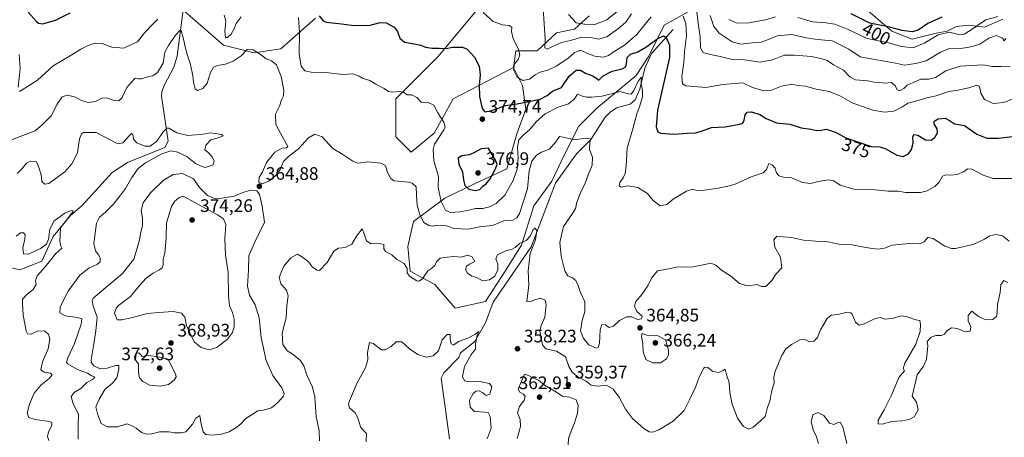
# Model space of a CAD drawing. Units: metres. Extents: x 618544 to 622064, y 4678542 to 4680914.
# Drawn here: x 620954 to 621498, y 4679637 to 4679868 of the extents above; entities that cross this region are included whole.
import ezdxf
from ezdxf.enums import TextEntityAlignment as Align

# ---------------------------------------------------------------- set-up
doc = ezdxf.new("R2010")
doc.units = ezdxf.units.M
doc.header["$MEASUREMENT"] = 0
for name, color, linetype, lineweight in [('Arbolado forestal CxS', 92, 'Continuous', 0), ('Corriente natural lineal', 142, 'Continuous', 13), ('Curva de nivel maestra', 30, 'Continuous', 30), ('Curva de nivel normal', 30, 'Continuous', 0), ('Estanque Cxs', 5, 'Continuous', 0), ('Punto de cota en terreno', 7, 'Continuous', 0), ('Rótulo de curva de nivel directora', 7, 'Continuous', 0), ('Rótulo de punto de cota en terreno', 7, 'Continuous', 0), ('Suelo desnudo CxS', 253, 'Continuous', 0)]:
    doc.layers.add(name, color=color, linetype=linetype, lineweight=lineweight)
doc.styles.add('Style-Arial', font='txt')

# ---------------------------------------------------------------- blocks, each defined once
blk = doc.blocks.new('*U4')
at = {"layer": 'Suelo desnudo CxS', "color": 253, "linetype": 'Continuous', "lineweight": 0}
for points in [[(621496.9505, 4679868.1003, 395.0902), (621486.9295, 4679863.6435, 394.9201), (621478.0209, 4679864.7577, 398.6969), (621471.4577, 4679863.9637, 398.5765), (621466.2719, 4679861.3713, 396.757), (621460.2065, 4679860.2999, 397.4226), (621446.8457, 4679856.9613, 398.9027), (621435.7109, 4679861.4181, 400.0298), (621419.0091, 4679875.8981, 404.7607)], [(621327.7071, 4679874.7859, 384.9486), (621309.8925, 4679864.7591, 378.2527), (621301.3208, 4679847.5125, 373.7161), (621294.4766, 4679836.9351, 372.8827), (621283.2767, 4679827.6025, 371.3159), (621272.6995, 4679818.8919, 368.6639), (621262.7443, 4679808.9371, 368.0128), (621254.6555, 4679792.7599, 364.2932), (621247.8115, 4679778.4497, 362.4359), (621237.8563, 4679764.7613, 363.4535), (621231.0117, 4679742.9847, 360.819), (621221.6787, 4679728.0523, 359.0818), (621211.1013, 4679711.8755, 357.6618), (621194.3019, 4679708.1423, 356.0933), (621183.1029, 4679721.2085, 359.0439), (621169.4147, 4679728.6749, 360.2725), (621168.1705, 4679742.3631, 362.7049), (621171.2813, 4679756.0517, 363.7459), (621188.7031, 4679769.1171, 370.8836), (621205.5022, 4679777.2055, 376.0054), (621222.9237, 4679785.2937, 373.7837), (621228.5239, 4679804.5819, 372.3056), (621233.5013, 4679818.2701, 374.6157), (621231.6347, 4679831.3363, 379.4171), (621226.6575, 4679841.2911, 379.542), (621227.9021, 4679850.6241, 379.7724), (621239.7234, 4679850.6239, 382.8849), (621250.3011, 4679860.5791, 386.9748), (621260.2561, 4679862.4455, 389.4143), (621268.3447, 4679869.9119, 392.9796)]]:
    blk.add_polyline3d(points, dxfattribs=at)
blk = doc.blocks.new('5PATER')
at = {"layer": 'Estanque Cxs', "linetype": 'Continuous', "lineweight": 0}
h = blk.add_hatch(color=51, dxfattribs=at)
edge = h.paths.add_edge_path()
edge.add_ellipse((0, 0), major_axis=(-0.11, -0.111), ratio=0.999422, start_angle=0, end_angle=360)

msp = doc.modelspace()

# ---------------------------------------------------------------- linework, layer by layer
at = {"layer": 'Arbolado forestal CxS', "color": 92, "linetype": 'Continuous', "lineweight": 0}
for points in [[(621032.4834, 4679883.3491, 370.736), (621066.3501, 4679853.7157, 369.1507), (621083.2835, 4679849.4823, 365.1702), (621098.1003, 4679851.599, 366.4346), (621117.1502, 4679868.5324, 373.6719)], [(621117.1502, 4679868.5324, 373.6719), (621098.1003, 4679851.599, 366.4346), (621083.2835, 4679849.4823, 365.1702), (621066.3501, 4679853.7157, 369.1507), (621032.4834, 4679883.3491, 370.736)], [(621032.4834, 4679883.3491, 370.736), (621066.3501, 4679853.7157, 369.1507), (621083.2835, 4679849.4823, 365.1702), (621098.1003, 4679851.599, 366.4346), (621117.1502, 4679868.5324, 373.6719)], [(621032.4834, 4679883.3491, 370.736), (621066.3501, 4679853.7157, 369.1507), (621083.2835, 4679849.4823, 365.1702), (621098.1003, 4679851.599, 366.4346), (621117.1502, 4679868.5324, 373.6719)], [(621206.0504, 4679872.7657, 379.8262), (621184.8837, 4679847.3656, 374.4516), (621178.5337, 4679841.0157, 373.0567), (621161.6004, 4679824.0823, 369.625), (621161.6004, 4679817.7323, 368.972), (621161.6004, 4679802.9156, 367.3951), (621170.067, 4679794.4489, 366.7978), (621182.767, 4679805.0323, 368.5899), (621193.3504, 4679824.0823, 371.7231), (621226.6575, 4679841.2911, 379.542), (621231.6347, 4679831.3363, 379.4171), (621233.5013, 4679818.2701, 374.6157), (621228.5239, 4679804.5819, 372.3056), (621222.9237, 4679785.2937, 373.7837), (621205.5022, 4679777.2055, 376.0054), (621188.7031, 4679769.1171, 370.8836), (621171.2813, 4679756.0517, 363.7459), (621168.1705, 4679742.3631, 362.7049), (621169.4147, 4679728.6749, 360.2725), (621183.1029, 4679721.2085, 359.0439), (621194.3019, 4679708.1423, 356.0933), (621211.1013, 4679711.8755, 357.6618), (621221.6787, 4679728.0523, 359.0818), (621231.0117, 4679742.9847, 360.819), (621237.8563, 4679764.7613, 363.4535), (621247.8115, 4679778.4497, 362.4359), (621254.6555, 4679792.7599, 364.2932), (621262.7443, 4679808.9371, 368.0128), (621272.6995, 4679818.8919, 368.6639), (621283.2767, 4679827.6025, 371.3159), (621294.4766, 4679836.9351, 372.8827), (621301.3208, 4679847.5125, 373.7161), (621309.8925, 4679864.7591, 378.2527), (621327.7071, 4679874.7859, 384.9486)], [(621268.3447, 4679869.9119, 392.9796), (621260.2561, 4679862.4455, 389.4143), (621250.3011, 4679860.5791, 386.9748), (621239.7234, 4679850.6239, 382.8849), (621227.9021, 4679850.6241, 379.7724), (621226.6575, 4679841.2911, 379.542), (621193.3504, 4679824.0823, 371.7231), (621182.767, 4679805.0323, 368.5899), (621170.067, 4679794.4489, 366.7978), (621161.6004, 4679802.9156, 367.3951), (621161.6004, 4679817.7323, 368.972), (621161.6004, 4679824.0823, 369.625), (621178.5337, 4679841.0157, 373.0567), (621184.8837, 4679847.3656, 374.4516), (621206.0504, 4679872.7657, 379.8262)], [(621206.0504, 4679872.7657, 379.8262), (621184.8837, 4679847.3656, 374.4516), (621178.5337, 4679841.0157, 373.0567), (621161.6004, 4679824.0823, 369.625), (621161.6004, 4679817.7323, 368.972), (621161.6004, 4679802.9156, 367.3951), (621170.067, 4679794.4489, 366.7978), (621182.767, 4679805.0323, 368.5899), (621193.3504, 4679824.0823, 371.7231), (621226.6575, 4679841.2911, 379.542)], [(621206.0504, 4679872.7657, 379.8262), (621184.8837, 4679847.3656, 374.4516), (621178.5337, 4679841.0157, 373.0567), (621161.6004, 4679824.0823, 369.625), (621161.6004, 4679817.7323, 368.972), (621161.6004, 4679802.9156, 367.3951), (621170.067, 4679794.4489, 366.7978), (621182.767, 4679805.0323, 368.5899), (621193.3504, 4679824.0823, 371.7231), (621226.6575, 4679841.2911, 379.542)], [(621226.6575, 4679841.2911, 379.542), (621231.6347, 4679831.3363, 379.4171), (621233.5013, 4679818.2701, 374.6157), (621228.5239, 4679804.5819, 372.3056), (621222.9237, 4679785.2937, 373.7837), (621205.5022, 4679777.2055, 376.0054), (621188.7031, 4679769.1171, 370.8836), (621171.2813, 4679756.0517, 363.7459), (621168.1705, 4679742.3631, 362.7049), (621169.4147, 4679728.6749, 360.2725), (621183.1029, 4679721.2085, 359.0439), (621194.3019, 4679708.1423, 356.0933), (621211.1013, 4679711.8755, 357.6618), (621221.6787, 4679728.0523, 359.0818), (621231.0117, 4679742.9847, 360.819), (621237.8563, 4679764.7613, 363.4535), (621247.8115, 4679778.4497, 362.4359), (621254.6555, 4679792.7599, 364.2932), (621262.7443, 4679808.9371, 368.0128), (621272.6995, 4679818.8919, 368.6639), (621283.2767, 4679827.6025, 371.3159), (621294.4766, 4679836.9351, 372.8827), (621301.3208, 4679847.5125, 373.7161), (621309.8925, 4679864.7591, 378.2527), (621327.7071, 4679874.7859, 384.9486)], [(621419.0091, 4679875.8981, 404.7607), (621435.7109, 4679861.4181, 400.0298), (621446.8457, 4679856.9613, 398.9027), (621460.2065, 4679860.2999, 397.4226), (621466.2719, 4679861.3713, 396.757), (621471.4577, 4679863.9637, 398.5765), (621478.0209, 4679864.7577, 398.6969), (621486.9295, 4679863.6435, 394.9201), (621496.9505, 4679868.1003, 395.0902)], [(621419.0091, 4679875.8981, 404.7607), (621435.7109, 4679861.4181, 400.0298), (621446.8457, 4679856.9613, 398.9027), (621460.2065, 4679860.2999, 397.4226), (621466.2719, 4679861.3713, 396.757), (621471.4577, 4679863.9637, 398.5765), (621478.0209, 4679864.7577, 398.6969), (621486.9295, 4679863.6435, 394.9201), (621496.9505, 4679868.1003, 395.0902)], [(621226.6575, 4679841.2911, 379.542), (621227.9021, 4679850.6241, 379.7724), (621239.7234, 4679850.6239, 382.8849), (621250.3011, 4679860.5791, 386.9748), (621260.2561, 4679862.4455, 389.4143), (621268.3447, 4679869.9119, 392.9796)]]:
    msp.add_polyline3d(points, dxfattribs=at)
at = {"layer": 'Corriente natural lineal', "color": 142, "linetype": 'Continuous', "lineweight": 13}
for points in [[(621044.0801, 4679873.1401, 367.4525), (621040.6801, 4679847.5501, 364.2762), (621038.8501, 4679841.4501, 364.0308), (621033.7201, 4679831.6701, 363.0122), (621032.2701, 4679827.9601, 362.906), (621032.0101, 4679825.3901, 362.3878), (621035.7801, 4679800.6001, 359.5141), (621033.9101, 4679797.0601, 359.3415), (621013.3101, 4679788.7101, 357.8903), (621004.8101, 4679783.3301, 357.2539), (620988.2101, 4679765.0001, 355.9414), (620981.6801, 4679759.2101, 355.7358), (620972.2301, 4679747.7901, 354.8924), (620965.9601, 4679734.2801, 354.0095), (620953.8101, 4679729.4801, 353.4644), (620945.9801, 4679731.2801, 353.1118)], [(621314.8601, 4679862.4401, 377.3237), (621302.8101, 4679849.0301, 373.9831), (621299.1401, 4679840.9801, 372.0991), (621296.3801, 4679829.3601, 370.5724), (621293.8101, 4679823.4501, 369.827), (621291.0301, 4679820.9801, 369.0933), (621283.4601, 4679818.9401, 368.1116), (621280.1001, 4679816.6801, 367.7876), (621277.2801, 4679813.8201, 367.3059), (621269.4001, 4679801.4401, 365.7009), (621261.4501, 4679793.6001, 364.4821), (621249.8101, 4679777.4201, 362.4261), (621236.2901, 4679742.1201, 359.9), (621215.4601, 4679711.5701, 357.035), (621211.2101, 4679700.1201, 356.0393), (621205.2701, 4679689.7001, 355.2411), (621197.2901, 4679683.4001, 354.3729), (621196.3101, 4679680.8301, 354.165), (621188.1801, 4679672.5101, 353.5904), (621186.6601, 4679669.4001, 353.4705), (621191.1901, 4679635.9901, 351.8053)]]:
    msp.add_polyline3d(points, dxfattribs=at)
at = {"layer": 'Curva de nivel maestra', "color": 30, "linetype": 'Continuous', "lineweight": 30, "flags": 128}
for points, elevation in [([(620958.44, 4679871.9201), (620962.99, 4679866.7401), (620964.15, 4679865.8101), (620966.59, 4679865.5101), (620973.57, 4679867.4301), (620981.57, 4679871.5501)], 375), ([(621119.3, 4679869.9601), (621121.37, 4679867.0901), (621123.16, 4679866.4701), (621131.56, 4679865.5401), (621137.16, 4679864.6601), (621146.58, 4679864.5801), (621152.91, 4679866.1601), (621156.22, 4679866.0401), (621160.66, 4679863.6801), (621162.59, 4679861.1901), (621163.76, 4679857.5801), (621166.38, 4679855.4301), (621171.8, 4679854.4601), (621175.38, 4679853.6301), (621177.91, 4679852.5501), (621181.58, 4679851.9501), (621185.58, 4679851.9901), (621189.47, 4679851.8201), (621192.82, 4679852.6201), (621195.66, 4679852.5201), (621198.45, 4679852.6101), (621200.91, 4679851.5201), (621205.08, 4679847.0601), (621207.62, 4679842.0601), (621208.24, 4679837.3401), (621207.54, 4679831.6201), (621207.74, 4679825.2701), (621209.3, 4679818.7001), (621210.69, 4679816.7301), (621214.04, 4679817.4201), (621222.18, 4679820.2201), (621228.66, 4679821.1601), (621234.24, 4679822.3601), (621241.32, 4679823.7501), (621245.13, 4679825.8001), (621248.19, 4679828.2201), (621253.21, 4679830.3201), (621257.44, 4679836.6001), (621261.21, 4679839.7801), (621263.66, 4679839.9201), (621266.47, 4679838.2801), (621270.43, 4679836.8001), (621272.78, 4679835.1501), (621273.83, 4679834.3401), (621276.14, 4679836.6301), (621281.13, 4679839.2601), (621286.67, 4679840.5101), (621288.64, 4679841.7001), (621289.12, 4679843.6301), (621289.43, 4679846.8001), (621291.27, 4679848.7101), (621295.32, 4679850.0701), (621299.79, 4679852.5101), (621306.46, 4679857.4601), (621309.43, 4679858.8601), (621310.98, 4679857.9101), (621312.83, 4679853.6801), (621312.81, 4679846.8501), (621306.13, 4679817.7901), (621305.37, 4679808.4601), (621306.45, 4679805.7901), (621307.83, 4679805.0601), (621315.34, 4679804.4001), (621322.63, 4679804.9801), (621327.26, 4679805.1201), (621330.59, 4679806.0201), (621336.1, 4679808.0801), (621343.52, 4679808.5201), (621348.58, 4679809.4101), (621351.59, 4679809.9001), (621353.39, 4679810.6201), (621354.16, 4679812.1101), (621354.65, 4679815.1401), (621355.75, 4679816.6601), (621358.22, 4679816.8601), (621362.79, 4679815.3401), (621366.22, 4679813.0301), (621371.92, 4679810.7701), (621379.26, 4679809.9401), (621385.56, 4679808.0401), (621390.94, 4679807.3001), (621394.21, 4679806.5701), (621396.56, 4679806.5901), (621399.42, 4679807.2501), (621401.86, 4679806.4801), (621405.3, 4679805.1801), (621410.26, 4679802.4001), (621417.76, 4679799.8801), (621424.53, 4679797.5701), (621429.08, 4679797.4801), (621432.32, 4679796.4301), (621438.52, 4679792.8401), (621441.87, 4679792.0601), (621444.87, 4679793.6301), (621446.6, 4679795.9501), (621447.52, 4679799.5301), (621447.26, 4679802.7401), (621447.83, 4679804.3201), (621450.09, 4679803.9601), (621454.26, 4679801.3401), (621457.42, 4679801.0401), (621459.54, 4679802.5201), (621460.95, 4679805.2801), (621460.66, 4679807.4101), (621459.02, 4679810.1901), (621459.07, 4679811.6801), (621461.35, 4679812.8501), (621465.15, 4679813.2401), (621467.59, 4679812.0201), (621470.26, 4679810.2101), (621475.83, 4679809.3201), (621482.62, 4679804.5401), (621488.18, 4679802.3001), (621494.5, 4679802.2001), (621502.56, 4679803.2501)], 375), ([(621463.29, 4679869.1901), (621455.58, 4679865.6001), (621450.16, 4679861.9401), (621446.92, 4679861.0701), (621441.37, 4679861.7201), (621433.7, 4679863.8501), (621423.45, 4679865.8501), (621413.24, 4679871.0801)], 400), ([(621205.36, 4679773.3301), (621207.97, 4679773.9201), (621209.68, 4679775.6501), (621211.58, 4679777.0501), (621213.8, 4679779.7201), (621216.5, 4679784.8401), (621217.54, 4679787.5901), (621216.82, 4679789.6901), (621212.73, 4679796.7701), (621208.69, 4679796.3301), (621205.12, 4679794.3001), (621202.32, 4679792.9701), (621198.14, 4679792.3801), (621195.98, 4679791.1501), (621196.41, 4679787.8801), (621198.44, 4679783.5501), (621198.95, 4679779.1301), (621199.79, 4679776.0101), (621201.97, 4679773.9801), (621205.36, 4679773.3301)], 375)]:
    msp.add_lwpolyline(points, dxfattribs=dict(at, elevation=elevation))
at = {"layer": 'Curva de nivel normal', "color": 30, "linetype": 'Continuous', "lineweight": 0, "flags": 128}
for points, elevation in [([(621291.85, 4679871.0901), (621288.64, 4679866.3401), (621284.74, 4679863.1001), (621278.25, 4679858.2901), (621273.58, 4679856.9601), (621269.45, 4679857.9501), (621264.39, 4679858.2001), (621258.1, 4679856.2401), (621253.16, 4679855.1101), (621248.13, 4679853.0201), (621245.18, 4679851.4401), (621243.91, 4679852.2801), (621244.14, 4679857.1801), (621243.48, 4679865.5201), (621242.96, 4679874.0001)], 385), ([(621257.09, 4679870.6401), (621261.29, 4679866.1101), (621265.87, 4679865.3401), (621271.58, 4679865.0601), (621278.25, 4679867.7801), (621286.58, 4679874.4401)], 390), ([(620953.59, 4679827.9701), (620956.54, 4679829.8701), (620963.57, 4679834.2801), (620972.24, 4679842.2001), (620982.24, 4679848.1201), (620987.57, 4679851.4401), (620991.57, 4679853.5201), (620995.49, 4679854.7901), (620999.26, 4679854.6901), (621004.66, 4679852.5501), (621011.23, 4679852.0801), (621015.57, 4679853.9901), (621018.83, 4679855.6201), (621022.63, 4679860.5601), (621027.06, 4679865.0801), (621030.03, 4679868.0901)], 370), ([(621066.69, 4679870.3501), (621067.58, 4679867.0401), (621067.17, 4679861.4901), (621067.38, 4679857.9501), (621068.64, 4679857.8901), (621070.58, 4679859.7101), (621072.02, 4679862.3101), (621073.4, 4679865.7101), (621076.04, 4679869.3901)], 370), ([(621107.75, 4679868.9601), (621108.32, 4679860.6201), (621108.07, 4679848.9001), (621109.34, 4679842.0401), (621111.32, 4679839.5201), (621114.76, 4679838.7601), (621123.04, 4679838.5701), (621132.11, 4679837.4801), (621137.88, 4679837.7401), (621141.25, 4679836.5801), (621143.51, 4679835.1801), (621147.23, 4679834.1901), (621150.61, 4679832.1301), (621155.06, 4679829.7701), (621157.6, 4679827.9701), (621159.79, 4679827.6201), (621163.26, 4679828.1101), (621165.76, 4679827.6201), (621167.78, 4679826.3001), (621170.49, 4679826.2301), (621173.1, 4679824.8001), (621175.62, 4679822.1201), (621179.42, 4679821.9601), (621182.64, 4679820.4701), (621184.86, 4679816.2301), (621188.07, 4679811.1101), (621188.86, 4679808.4401), (621188.17, 4679806.8001), (621183, 4679799.0101), (621182.16, 4679795.9401), (621182.63, 4679789.6601), (621185.2, 4679781.0701), (621184.93, 4679774.8801), (621186.56, 4679767.2101), (621189.1, 4679762.3201), (621191.69, 4679761.1001), (621197.07, 4679761.4501), (621201.98, 4679762.3601), (621205.69, 4679763.3201), (621209.58, 4679763.4201), (621213.42, 4679764.2601), (621216.99, 4679766.0501), (621221.83, 4679770.6201), (621226.44, 4679778.8301), (621228.61, 4679785.0801), (621229.1, 4679791.3001), (621228.82, 4679797.2401), (621229.63, 4679801.3301), (621231.88, 4679803.9201), (621235.51, 4679806.8001), (621239.27, 4679811.4001), (621244.1, 4679815.6801), (621251.23, 4679819.4201), (621257.03, 4679821.1801), (621260.05, 4679823.8401), (621261.95, 4679826.5801), (621264.8, 4679825.5101), (621266.92, 4679824.8901), (621269.93, 4679824.9901), (621275.47, 4679825.4101), (621285.58, 4679828.1001), (621289.95, 4679826.7801), (621291.59, 4679826.5901), (621293.11, 4679828.5701), (621295.46, 4679833.7401), (621297.29, 4679836.0601), (621297.13, 4679832.4601), (621297.92, 4679828.5201), (621297.92, 4679825.0501), (621296.42, 4679820.1401), (621294.73, 4679815.7201), (621292.63, 4679807.3301), (621289.48, 4679796.7101), (621288.81, 4679786.9501), (621288.38, 4679782.6601), (621287.28, 4679780.2801), (621285.34, 4679777.7501), (621284.95, 4679775.8001), (621286.12, 4679775.1001), (621289.87, 4679775.7801), (621295.38, 4679774.8601), (621300.72, 4679771.5801), (621303.72, 4679767.6701), (621307.72, 4679764.7501), (621311.3, 4679765.4601), (621314.91, 4679768.5301), (621322.25, 4679772.9601), (621325.58, 4679773.9601), (621327.84, 4679773.3001), (621332.11, 4679773.4001), (621339.73, 4679774.5001), (621345.05, 4679775.6901), (621349.11, 4679776.7901), (621358.03, 4679780.8801), (621364.61, 4679783.0601), (621366.42, 4679784.8401), (621367.77, 4679788.1901), (621369.59, 4679787.4301), (621371.22, 4679785.5801), (621371.69, 4679783.3801), (621373.28, 4679781.4601), (621375.86, 4679780.7501), (621380.15, 4679780.3501), (621386.35, 4679777.6301), (621390.72, 4679777.0901), (621394.93, 4679778.2501), (621400.71, 4679779.1301), (621403.7, 4679778.6001), (621407.05, 4679776.3101), (621414.7, 4679774.1001), (621426.26, 4679773.5801), (621433.59, 4679772.9801), (621439.26, 4679772.9801), (621443.37, 4679772.1001), (621451.49, 4679772.1801), (621455.14, 4679773.1001), (621459.44, 4679775.4701), (621461.82, 4679777.9801), (621463.63, 4679781.1601), (621465.59, 4679782.0401), (621467.96, 4679781.7101), (621471.73, 4679782.0801), (621475.29, 4679783.6701), (621477.59, 4679785.3301), (621479.85, 4679785.1701), (621483.02, 4679783.3701), (621486.14, 4679781.7901), (621491.76, 4679779.9401), (621511.69, 4679780.0101)], 370), ([(621302.72, 4679869.4201), (621299.36, 4679865.2901), (621294.85, 4679859.5201), (621287.89, 4679853.6301), (621282.15, 4679850.1401), (621279.08, 4679847.9001), (621276.27, 4679847.0701), (621271.62, 4679847.5101), (621267.54, 4679849.0001), (621263.66, 4679850.9301), (621260.21, 4679849.4801), (621256.63, 4679846.2601), (621250.18, 4679842.0501), (621245.52, 4679839.8901), (621241.28, 4679838.8101), (621238.52, 4679837.2901), (621235.42, 4679834.7901), (621231.68, 4679834.0501), (621228.54, 4679836.0301), (621226.6, 4679839.9601), (621227.18, 4679843.3601), (621229.24, 4679845.6801), (621230.02, 4679848.3401), (621229.1, 4679851.9201), (621226.51, 4679857.2101), (621225.55, 4679861.1801), (621225.61, 4679863.6501), (621224.18, 4679864.5501), (621220.5, 4679864.9101), (621215.43, 4679866.8501), (621209.9, 4679871.8401)], 380), ([(621507.18, 4679825.7801), (621497.59, 4679821.9801), (621491.69, 4679821.4101), (621486.85, 4679823.6901), (621484.95, 4679827.1201), (621484.2, 4679830.9001), (621482.69, 4679831.5501), (621478.26, 4679830.0001), (621475.43, 4679829.5301), (621472.28, 4679828.8301), (621467.1, 4679828.0501), (621460.13, 4679825.7201), (621454.95, 4679824.5801), (621450.31, 4679823.0101), (621444.52, 4679821.5101), (621441.15, 4679819.3401), (621436.78, 4679817.2201), (621431.69, 4679816.5401), (621425.22, 4679817.7001), (621413.81, 4679821.8401), (621407.35, 4679825.4901), (621401.26, 4679828.0001), (621393.92, 4679829.4301), (621387.92, 4679830.9401), (621383.73, 4679831.4001), (621380.47, 4679832.0501), (621374.71, 4679830.9401), (621369.13, 4679828.8001), (621364.98, 4679828.3501), (621358.6, 4679830.3301), (621353.33, 4679832.9101), (621342.25, 4679831.9401), (621332.82, 4679830.2301), (621321.85, 4679831.2201), (621319.97, 4679832.3401), (621319.61, 4679836.3201), (621320.68, 4679844.0501), (621321.14, 4679850.0201), (621322.16, 4679858.9001), (621321.79, 4679865.6701), (621320.33, 4679869.8101)], 380), ([(621500.99, 4679841.6901), (621496.12, 4679841.8201), (621491.19, 4679841.8401), (621485.89, 4679842.8201), (621473.52, 4679842.1501), (621465.56, 4679839.4101), (621459.76, 4679835.8601), (621456.17, 4679834.9001), (621451.64, 4679834.9401), (621447.56, 4679832.9501), (621444.11, 4679831.6301), (621442.33, 4679829.7501), (621439.94, 4679828.4401), (621438.62, 4679829.0201), (621437.57, 4679831.4301), (621435.3, 4679832.9801), (621431.85, 4679832.5801), (621428.98, 4679833.0101), (621425.85, 4679833.2601), (621422.39, 4679834.0201), (621415.62, 4679834.5701), (621412.4, 4679836.1601), (621408.96, 4679839.7701), (621403.44, 4679842.8101), (621400.02, 4679845.1701), (621397.15, 4679846.0501), (621391.36, 4679847.4001), (621381.64, 4679848.1701), (621376.18, 4679848.1301), (621369.8, 4679845.5201), (621362.92, 4679844.3101), (621354.2, 4679845.5701), (621347.36, 4679845.8101), (621340.83, 4679847.4201), (621332.9, 4679849.1401), (621331.3, 4679849.8901), (621329.95, 4679852.2001), (621329.68, 4679858.3801), (621328.59, 4679865.8601), (621327.84, 4679872.1301)], 385), ([(621335.37, 4679870.0801), (621337.23, 4679863.9401), (621340.27, 4679860.3101), (621347.37, 4679855.4501), (621352.32, 4679854.2101), (621358.64, 4679854.9801), (621363.52, 4679855.4101), (621367.59, 4679856.7401), (621372.38, 4679858.8701), (621380.33, 4679859.6001), (621388.39, 4679857.6601), (621393.29, 4679856.9601), (621396.7, 4679856.6001), (621402.64, 4679856.1701), (621412, 4679851.4501), (621418.19, 4679847.1701), (621425.26, 4679846.0001), (621431.66, 4679844.7801), (621437.62, 4679843.8101), (621442.65, 4679842.7001), (621449.04, 4679843.4701), (621454.74, 4679844.9501), (621462.63, 4679849.7401), (621467.59, 4679851.7901), (621472.05, 4679851.6601), (621477.75, 4679852.4001), (621481.34, 4679853.3201), (621484.24, 4679854.1801), (621489.25, 4679857.5801), (621493.53, 4679859.0101), (621496.79, 4679857.5801), (621497.73, 4679856.1701), (621498.6, 4679857.3101)], 390), ([(621371.43, 4679869.2801), (621365.92, 4679867.7501), (621361.59, 4679866.9901), (621356.9, 4679865.9601), (621350.16, 4679865.8801), (621345.53, 4679867.8901)], 395), ([(621494.3, 4679869.6101), (621487.59, 4679867.6401), (621478.92, 4679861.7701), (621475.58, 4679859.8201), (621472.56, 4679859.5901), (621467.38, 4679860.8401), (621461.22, 4679859.4801), (621453.92, 4679854.9501), (621447.45, 4679852.2501), (621440.94, 4679852.9601), (621433.77, 4679854.9701), (621422.06, 4679857.4401), (621411.5, 4679862.3701), (621404.26, 4679865.2901), (621399.29, 4679865.9801), (621391.77, 4679866.5001), (621383.79, 4679868.9601)], 395), ([(621500.44, 4679745.2101), (621496.77, 4679748.1301), (621493.22, 4679749.0401), (621489.87, 4679748.2201), (621486.92, 4679746.3201), (621480.59, 4679743.3601), (621470.92, 4679741.2601), (621468.61, 4679741.1801), (621464.9, 4679742.4801), (621458.58, 4679746.8001), (621455.59, 4679747.2001), (621453.56, 4679744.9801), (621451.12, 4679743.8001), (621447.22, 4679744.0901), (621441.59, 4679743.6201), (621435.92, 4679743.1301), (621431.72, 4679741.4801), (621428.14, 4679740.7701), (621423.76, 4679741.4801), (621419.29, 4679742.0401), (621413.68, 4679743.2501), (621407.28, 4679743.3801), (621400.26, 4679744.9701), (621395.59, 4679745.1201), (621391.55, 4679745.5001), (621386.78, 4679745.8601), (621380.22, 4679747.3701), (621375.59, 4679747.6701), (621372.05, 4679747.9601), (621370.52, 4679746.0301), (621371, 4679742.0301), (621374.16, 4679736.4701), (621374.9, 4679730.4601), (621371.84, 4679727.2801), (621369.42, 4679723.5601), (621365.98, 4679720.1301), (621363.65, 4679720.1101), (621361.18, 4679721.3001), (621355.99, 4679720.5001), (621351.41, 4679721.7601), (621346.44, 4679726.0301), (621341.51, 4679729.2101), (621338.43, 4679732.0701), (621335.58, 4679733.0401), (621332.31, 4679732.3801), (621325.93, 4679730.9901), (621316.63, 4679730.8101), (621309.58, 4679729.3701), (621306.27, 4679728.8101), (621302.85, 4679724.8101), (621301.02, 4679720.8701), (621297.65, 4679715.9201), (621294.12, 4679711.9001), (621293.5, 4679709.2301), (621294.82, 4679706.3501), (621297.67, 4679703.8301), (621297.37, 4679702.3301), (621295.14, 4679701.9401), (621292.04, 4679703.4401), (621289.19, 4679703.4701), (621285.17, 4679701.3201), (621281.81, 4679698.1801), (621279.54, 4679697.5101), (621277.36, 4679699.0201), (621275.43, 4679699.2401), (621274.49, 4679696.2801), (621274.1, 4679688.9001), (621273.4, 4679686.4001), (621272.55, 4679686.1401), (621268.15, 4679687.9601), (621265.25, 4679691.4201), (621264.27, 4679694.1101), (621263.7, 4679695.7401), (621263.98, 4679697.6701), (621264.41, 4679700.6801), (621266.1, 4679706.2801), (621266.05, 4679711.6801), (621263.55, 4679716.9401), (621262.23, 4679721.1901), (621261, 4679723.5101), (621259.24, 4679724.9801), (621256.56, 4679726.1601), (621254.96, 4679728.8401), (621252.86, 4679736.9501), (621252.23, 4679744.4901), (621254.23, 4679753.3401), (621259.28, 4679760.6201), (621261, 4679763.6201), (621261.46, 4679766.2901), (621263.51, 4679771.6201), (621266.29, 4679777.2901), (621267.92, 4679781.9501), (621270.12, 4679787.2901), (621270.31, 4679791.7101), (621268.64, 4679795.9901), (621268.77, 4679799.4801), (621269.16, 4679801.8301), (621265.35, 4679802.1001), (621260.25, 4679801.2901), (621257.25, 4679802.0401), (621253.99, 4679802.7401), (621252, 4679803.2001), (621249.96, 4679800.1201), (621246.56, 4679796.2201), (621242.13, 4679794.5201), (621239.39, 4679792.8701), (621236.74, 4679789.4701), (621235.35, 4679784.2601), (621234.42, 4679774.2601), (621229.97, 4679760.6301), (621228.5, 4679758.1601), (621225.87, 4679756.6101), (621221.25, 4679756.5001), (621214.96, 4679753.9801), (621207.82, 4679753.2401), (621201.81, 4679751.9701), (621197.6, 4679752.0901), (621193.85, 4679752.3301), (621189.61, 4679753.7601), (621184.33, 4679754.0801), (621181.65, 4679753.6201), (621179.78, 4679753.8401), (621177.14, 4679755.5901), (621174.81, 4679759.7801), (621173.3, 4679765.1601), (621172.93, 4679770.6601), (621172.77, 4679775.3601), (621170.58, 4679777.3301), (621168.57, 4679777.8201), (621160.68, 4679778.7201), (621158.85, 4679779.9101), (621156.89, 4679783.2801), (621155.9, 4679787.0801), (621153.2, 4679788.4701), (621146.12, 4679789.1601), (621140.74, 4679788.4501), (621137.73, 4679789.4401), (621132.23, 4679793.2701), (621126.82, 4679796.5201), (621120.91, 4679802.9501), (621116.86, 4679804.5401), (621113.32, 4679802.4801), (621107.86, 4679796.3101), (621102.3, 4679792.0701), (621099.57, 4679789.2601), (621097.57, 4679784.9601), (621095.24, 4679781.5801), (621091.57, 4679778.6001), (621087.92, 4679776.9501), (621085.84, 4679777.9601), (621086.05, 4679780.5301), (621087.95, 4679783.6201), (621090.08, 4679788.7201), (621094.66, 4679794.5001), (621098.68, 4679796.6201), (621101.22, 4679796.8401), (621101.97, 4679797.6901), (621101.01, 4679799.2101), (621099.16, 4679802.6501), (621095.35, 4679809.8101), (621095.17, 4679815.5101), (621097.22, 4679819.9901), (621098.38, 4679823.3801), (621099.49, 4679825.6201), (621099.75, 4679828.7801), (621098.3, 4679836.2601), (621095.7, 4679842.7601), (621092.95, 4679845.0601), (621089.88, 4679846.2001), (621087.26, 4679848.2401), (621082.81, 4679851.0701), (621079.51, 4679851.2001), (621076.16, 4679847.8601), (621071.72, 4679844.8701), (621067.4, 4679843.1301), (621063.06, 4679842.4601), (621060.76, 4679841.4401), (621059.13, 4679838.6201), (621057.27, 4679832.6201), (621054.89, 4679829.7101), (621052.03, 4679828.5201), (621050.72, 4679829.5201), (621049.84, 4679833.1801), (621049.45, 4679836.7301), (621048.09, 4679842.9801), (621046.43, 4679847.9001), (621045.24, 4679852.8401), (621044.19, 4679856.9401), (621043.03, 4679861.8601), (621042.17, 4679861.8401), (621039.76, 4679859.1701), (621035.95, 4679853.4901), (621033.94, 4679849.7601), (621033.03, 4679843.8001), (621029.94, 4679838.5201), (621027.24, 4679836.7001), (621023.76, 4679836.0601), (621021, 4679835.0201), (621019.43, 4679835.0101), (621017.57, 4679835.4701), (621015.49, 4679833.2901), (621012.96, 4679830.2001), (621010.25, 4679824.7301), (621008.55, 4679822.8701), (621005.95, 4679823.0001), (621001.66, 4679824.5801), (620999.14, 4679824.4101), (620995.57, 4679822.5401), (620991.57, 4679822.0001), (620987.82, 4679823.0401), (620984.55, 4679824.9401), (620980.12, 4679826.0901), (620977.26, 4679825.0901), (620974.45, 4679821.0301), (620971.08, 4679814.5901), (620966.38, 4679809.8001), (620962.18, 4679806.2701), (620953.89, 4679803.1401), (620946.82, 4679800.3201)], 365), ([(620953.45, 4679848.5501), (620953.97, 4679840.7401), (620952.93, 4679830.5001)], 370), ([(620952.37, 4679782.6401), (620955.35, 4679785.6001), (620957.48, 4679788.5001), (620959.56, 4679789.5401), (620963.02, 4679789.1601), (620964.36, 4679786.0701), (620965.54, 4679781.9301), (620966.01, 4679778.2101), (620967.58, 4679776.7801), (620969.76, 4679777.2001), (620973.28, 4679779.8101), (620978.62, 4679783.6201), (620982.51, 4679787.9501), (620985.61, 4679794.1501), (620986.82, 4679801.7801), (620987.83, 4679804.6801), (620989.04, 4679805.4201), (620995.98, 4679805.3601), (621003.29, 4679801.4401), (621007.88, 4679799.0201), (621010.68, 4679799.6201), (621014.35, 4679803.7701), (621015.54, 4679804.7401), (621016.27, 4679804.3401), (621016.63, 4679801.7601), (621018.38, 4679799.5701), (621022.9, 4679797.7401), (621025.84, 4679797.8001), (621029.3, 4679800.4501), (621033.17, 4679805.9201), (621035.04, 4679807.8001), (621036.07, 4679807.7801), (621040.58, 4679805.1101), (621046.54, 4679803.7001), (621055.08, 4679804.4101), (621059.24, 4679805.2801), (621061.48, 4679804.8601), (621065.29, 4679804.1901), (621066.12, 4679803.5601), (621064, 4679802.6701), (621059.42, 4679801.2301), (621056.5, 4679798.3201), (621055.94, 4679795.8301), (621057.65, 4679794.4101), (621059.93, 4679792.1601), (621061.26, 4679789.6201), (621060.55, 4679787.4601), (621056.24, 4679785.9701), (621053.55, 4679786.9201), (621050.94, 4679788.2401), (621046.21, 4679791.9201), (621041.14, 4679794.5301), (621037.27, 4679795.1601), (621032.19, 4679793.6001), (621023.24, 4679788.5501), (621019.24, 4679785.3801), (621015.64, 4679780.5101), (621012.18, 4679774.4401), (621009.33, 4679770.7501), (621005.52, 4679765.7701), (621001.06, 4679761.2801), (620997.81, 4679758.6101), (620996.07, 4679755.3101), (620995.45, 4679749.7001), (620994.74, 4679743.9601), (620995.58, 4679739.9601), (620997.34, 4679737.7401), (620998.12, 4679736.0401), (620998.16, 4679733.9101), (620996.69, 4679732.5301), (620991.9, 4679730.4001), (620986.95, 4679726.4301), (620980.46, 4679717.6101), (620976.06, 4679708.9401), (620975.97, 4679705.6301), (620978.83, 4679703.9201), (620985.58, 4679702.9701), (620988.05, 4679702.2901), (620987.66, 4679699.3901), (620984.07, 4679688.6201), (620980.24, 4679680.6401), (620979.6, 4679678.2501), (620980.22, 4679677.3401), (620985.57, 4679674.2701), (620991.13, 4679672.2301), (620993.26, 4679670.9701), (620995.24, 4679669.9401), (620994.36, 4679668.8701), (620990.9, 4679667.1101), (620987.43, 4679663.7701), (620983.94, 4679661.6401), (620982.19, 4679659.3001), (620983.21, 4679655.2801), (620986.26, 4679649.6201), (620986.1, 4679643.5101), (620985.98, 4679635.6901)], 360), ([(621043.76, 4679782.7601), (621038.56, 4679782.2001), (621033, 4679778.7401), (621025.99, 4679772.0401), (621021.96, 4679766.4501), (621020.75, 4679762.2301), (621021.59, 4679757.9201), (621021.62, 4679753.8001), (621020.57, 4679750.2401), (621019.85, 4679746.0801), (621018.62, 4679741.3701), (621016.85, 4679735.2701), (621010.6, 4679727.3001), (620994.33, 4679713.6601), (620993.71, 4679712.2801), (620994.23, 4679709.2601), (620996.56, 4679703.2301), (620995.82, 4679695.6001), (620994.53, 4679687.4401), (620993.18, 4679679.6901), (620993.3, 4679678.1401), (620994.63, 4679676.3301), (620998.17, 4679674.7201), (621002.03, 4679674.9801), (621006.74, 4679676.4501), (621008.45, 4679676.4901), (621008.56, 4679674.6801), (621007.44, 4679669.7401), (621005.01, 4679666.6401), (621000.67, 4679663.1401), (620997.65, 4679657.9401), (620995.7, 4679653.6101), (620996.86, 4679649.2801), (620998.76, 4679644.4201), (621002.12, 4679642.6001), (621007.82, 4679642.5501), (621012.91, 4679644.1301), (621015.42, 4679643.3401), (621018.11, 4679641.8201), (621020.98, 4679639.4801), (621023.62, 4679638.5001), (621026.8, 4679638.7001), (621031.04, 4679639.7101), (621036.09, 4679639.7901), (621039.27, 4679639.2201), (621043.14, 4679639.1701), (621045.45, 4679639.8601), (621049.15, 4679643.9401), (621051.03, 4679647.4301), (621053.18, 4679648.9001), (621054.08, 4679644.0101), (621055.06, 4679639.7001), (621056.59, 4679638.3301), (621060.02, 4679637.9801), (621065.21, 4679638.5101), (621069.48, 4679639.8401), (621073.21, 4679642.0001), (621075.77, 4679644.0401), (621078.7, 4679647.1301), (621085.24, 4679651.4201), (621088.24, 4679651.7701), (621092.92, 4679653.1001), (621096.13, 4679655.8201), (621099.48, 4679659.6001), (621099.8, 4679660.9401), (621098.59, 4679664.1501), (621093.66, 4679671.0401), (621089.9, 4679679.2701), (621087.16, 4679692.0501), (621086.12, 4679702.9001), (621083.89, 4679710.0301), (621080.65, 4679715.3401), (621079.65, 4679720.4401), (621080.17, 4679729.2401), (621080.32, 4679737.2001), (621083.26, 4679743.8901), (621089.06, 4679755.8601), (621087.73, 4679764.6601), (621086.29, 4679771.0101), (621084.76, 4679773.1801), (621081.51, 4679773.5301), (621077.57, 4679772.4201), (621072.31, 4679770.2401), (621063.28, 4679768.7601), (621061.04, 4679768.9601), (621057.55, 4679770.6101), (621053.06, 4679774.9401), (621049.73, 4679779.7801), (621043.76, 4679782.7601)], 365), ([(621044.04, 4679770.0901), (621041.9, 4679769.3601), (621039.24, 4679767.1301), (621037.64, 4679764.3901), (621034.88, 4679755.3701), (621034.74, 4679747.0901), (621033.86, 4679738.5801), (621033.07, 4679735.3501), (621032.94, 4679732.1001), (621032.46, 4679730.5701), (621031.05, 4679729.3501), (621027.5, 4679727.4701), (621023.69, 4679724.8001), (621020.13, 4679720.9301), (621014.99, 4679714.7001), (621008.34, 4679709.7101), (621007.02, 4679708.2801), (621006.15, 4679705.4501), (621007.62, 4679701.8101), (621010.23, 4679701.8101), (621015.34, 4679702.7601), (621024.31, 4679705.2001), (621030.48, 4679705.7701), (621038.53, 4679706.3801), (621043.14, 4679705.4101), (621045.02, 4679703.1901), (621045.88, 4679698.6601), (621048.68, 4679692.5401), (621050.34, 4679689.3401), (621054.03, 4679686.3801), (621058.51, 4679685.1501), (621062.69, 4679686.4801), (621068.58, 4679691.1401), (621071.37, 4679694.7301), (621072.29, 4679697.9401), (621072.24, 4679702.1401), (621071.35, 4679705.7301), (621069.73, 4679709.4401), (621069.06, 4679715.1001), (621068.86, 4679727.9001), (621067.41, 4679737.4601), (621067.04, 4679746.6901), (621067.58, 4679754.4901), (621066.34, 4679757.5701), (621063.04, 4679759.7401), (621044.04, 4679770.0901)], 370), ([(620969.87, 4679635.0101), (620969.08, 4679637.1701), (620969.65, 4679639.8401), (620971.46, 4679643.2801), (620971.41, 4679644.8901), (620970.13, 4679645.4601), (620962.19, 4679646.6601), (620958.68, 4679647.7701), (620957.86, 4679650.0801), (620959.1, 4679655.1101), (620961.79, 4679661.1601), (620965.35, 4679665.6101), (620969.91, 4679669.2801), (620971.71, 4679671.3701), (620970.82, 4679672.1701), (620967.18, 4679672.7301), (620965.46, 4679674.1301), (620966.32, 4679678.4301), (620969.5, 4679685.7001), (620970.39, 4679691.1001), (620969.62, 4679693.8701), (620967.29, 4679695.5701), (620963.57, 4679695.4201), (620959.86, 4679693.7301), (620958.09, 4679693.9601), (620957.34, 4679695.4001), (620955.57, 4679704.5701), (620955.34, 4679710.7901), (620955.28, 4679713.1001), (620957.75, 4679715.9801), (620961.21, 4679718.4401), (620962.9, 4679721.2901), (620962.43, 4679723.5901), (620963.41, 4679726.0501), (620967.86, 4679731.0401), (620973.68, 4679738.3901), (620976.97, 4679741.4101), (620976.49, 4679742.4501), (620975.84, 4679745.0801), (620976.34, 4679752.6201), (620980.07, 4679757.7001), (620983.16, 4679761.4401), (620983.25, 4679762.0301), (620982.23, 4679762.2801), (620978.71, 4679760.8201), (620972.66, 4679756.2701), (620970.3, 4679751.7001), (620969.67, 4679746.3801), (620968.57, 4679743.6201), (620965.2, 4679741.2401), (620958.5, 4679738.1301), (620955.77, 4679738.3001), (620955.46, 4679741.5401), (620956.62, 4679746.3401), (620956.66, 4679748.7101), (620955.8, 4679749.8601), (620954.1, 4679749.9401), (620951.69, 4679747.9701)], 355), ([(621119.36, 4679634.7301), (621119.22, 4679640.2801), (621117.63, 4679648.3301), (621116.79, 4679659.0701), (621115.51, 4679664.4801), (621112.39, 4679671.1301), (621110.72, 4679676.2601), (621108.78, 4679679.3501), (621104.32, 4679682.9101), (621101.48, 4679684.6001), (621099.2, 4679688.0201), (621098.8, 4679694.2801), (621100.9, 4679702.9401), (621101.43, 4679709.6101), (621102.04, 4679714.9801), (621101.16, 4679718.1201), (621098.08, 4679721.6201), (621097.14, 4679725.2601), (621099.71, 4679731.3501), (621103.57, 4679736.0001), (621107.24, 4679737.9901), (621109.95, 4679736.4401), (621113.33, 4679733.8401), (621115.54, 4679730.9001), (621118.03, 4679729.1601), (621119.48, 4679729.0801), (621123.58, 4679733.4201), (621127.25, 4679739.6601), (621129.91, 4679741.4601), (621133.58, 4679741.7501), (621137.2, 4679743.5801), (621139.75, 4679747.9601), (621142.98, 4679752.1101), (621144.26, 4679748.7401), (621145.41, 4679745.3901), (621147.84, 4679743.7701), (621151.61, 4679744.1201), (621154.86, 4679743.3701), (621154.93, 4679741.0201), (621155.95, 4679739.5201), (621159.35, 4679737.7601), (621161.93, 4679735.3001), (621166.15, 4679732.8401), (621167.76, 4679730.1001), (621167.87, 4679727.7901), (621169.08, 4679725.8901), (621173.14, 4679723.2901), (621174.33, 4679723.1201), (621176.33, 4679724.4401), (621179.35, 4679728.8001), (621181.55, 4679730.3601), (621183.15, 4679731.7501), (621184.04, 4679733.8901), (621186.04, 4679735.8801), (621189.93, 4679736.3301), (621193.7, 4679736.7501), (621197.73, 4679736.4201), (621201.28, 4679737.4601), (621203.72, 4679736.5401), (621205.15, 4679734.0001), (621202.21, 4679732.6201), (621200.57, 4679731.4501), (621200.15, 4679729.6101), (621201.22, 4679727.6001), (621203.51, 4679725.8901), (621206.22, 4679725.1001), (621209.67, 4679723.2801), (621213.43, 4679723.8201), (621216.24, 4679725.9601), (621217.96, 4679729.4001), (621218.02, 4679732.4601), (621216.8, 4679735.4001), (621217.73, 4679737.7501), (621222.75, 4679740.0101), (621225.58, 4679740.7401), (621227.58, 4679741.8401), (621229.98, 4679743.9101), (621233.57, 4679745.6901), (621235.86, 4679748.1001), (621237.47, 4679751.7301), (621238.6, 4679752.4601), (621239.46, 4679751.0201), (621238.8, 4679746.0701), (621235.78, 4679738.4701), (621235.3, 4679733.6101), (621234.71, 4679728.7801), (621235.09, 4679721.0101), (621233.9, 4679711.9301), (621235.65, 4679711.7901), (621238.91, 4679713.0801), (621241.72, 4679713.6401), (621244.02, 4679712.5601), (621244.7, 4679710.2001), (621243.94, 4679703.2401), (621241.9, 4679698.6801), (621241.14, 4679695.4301), (621241.89, 4679691.6101), (621242.54, 4679687.9401), (621244.52, 4679685.7801), (621250.33, 4679684.3701), (621255.28, 4679681.3101), (621257.27, 4679675.9601), (621258.96, 4679672.7301), (621262.11, 4679670.1501), (621266.83, 4679667.8401), (621269.45, 4679665.5401), (621273.07, 4679665.1001), (621277.78, 4679665.5501), (621281.56, 4679663.6501), (621285.03, 4679659.0201), (621288.56, 4679652.2801), (621292.45, 4679647.1201), (621298.59, 4679641.5801), (621301.6, 4679639.7601), (621303.58, 4679639.5901), (621306.91, 4679640.8901), (621314.93, 4679645.6401), (621321.01, 4679651.6001), (621324.12, 4679657.9401), (621327.43, 4679664.9401), (621329.25, 4679670.0101), (621331.77, 4679674.9201), (621332.54, 4679675.6101), (621333.99, 4679675.3501), (621336.78, 4679673.1401), (621340.05, 4679672.5401), (621342.52, 4679673.7301), (621343.63, 4679674.4601), (621344.47, 4679670.7601), (621345.7, 4679667.0601), (621346.15, 4679661.6101), (621347.49, 4679655.1001), (621350.48, 4679647.3601), (621353.64, 4679642.7901), (621356.66, 4679641.3001), (621359.12, 4679642.3201), (621363.14, 4679645.8601), (621365.64, 4679648.2601), (621366.88, 4679652.6401), (621368.49, 4679657.4501), (621369.24, 4679661.9001), (621370.71, 4679666.8601), (621370.43, 4679669.9901), (621371.2, 4679673.3801), (621374.9, 4679681.9401), (621377.16, 4679685.6501), (621380.15, 4679688.0501), (621384.92, 4679690.6401), (621387.59, 4679690.8501), (621389.77, 4679689.7701), (621392.51, 4679689.9201), (621394.54, 4679691.9401), (621396.27, 4679696.2801), (621399.87, 4679702.4301), (621402.08, 4679704.3401), (621405.92, 4679704.6501), (621410.95, 4679705.9001), (621413, 4679705.6801), (621413.72, 4679704.8601), (621415.68, 4679700.5201), (621417.61, 4679698.7701), (621420.59, 4679699.5601), (621426.55, 4679702.4801), (621429.43, 4679703.0801), (621431.88, 4679702.1701), (621435.92, 4679702.4901), (621440.89, 4679703.8901), (621443.45, 4679703.5401), (621445.58, 4679702.9901), (621448.11, 4679701.9901), (621451.18, 4679701.3001), (621451.44, 4679699.2801), (621451.41, 4679695.2801), (621448.92, 4679688.2801), (621442.82, 4679677.8101), (621441.88, 4679674.7601), (621442.6, 4679673.4801), (621439.49, 4679669.9001), (621435.56, 4679660.1101), (621431.51, 4679651.9001), (621428.09, 4679646.3301), (621428.08, 4679644.1601), (621430.35, 4679644.0801), (621435.76, 4679645.4801), (621441.3, 4679645.8901), (621445.33, 4679646.5301), (621448.1, 4679648.0801), (621450.27, 4679651.9401), (621449.32, 4679656.2101), (621446.96, 4679659.6101), (621449.77, 4679671.4101), (621453.16, 4679676.1301), (621454.9, 4679679.7401), (621455.52, 4679687.2801), (621455.26, 4679689.7701), (621457.41, 4679692.1601), (621459.92, 4679692.9901), (621463.13, 4679693.0201), (621464.8, 4679693.8201), (621466.16, 4679695.6101), (621468.69, 4679697.2501), (621471.9, 4679696.9801), (621476.1, 4679695.0401), (621479.05, 4679695.5001), (621479.26, 4679697.8801), (621477.95, 4679701.2801), (621477.93, 4679704.0501), (621479.92, 4679706.6001), (621483.59, 4679703.6301), (621487.64, 4679701.7201), (621491.51, 4679701.9101), (621493.52, 4679703.6101), (621493.92, 4679705.9201), (621494.01, 4679710.1801), (621495.61, 4679716.9201), (621495.87, 4679721.3201), (621497.56, 4679723.4601), (621499.75, 4679722.4401)], 360), ([(621212.02, 4679635.9401), (621214.3, 4679641.9001), (621213.68, 4679648.2801), (621212.59, 4679650.4601), (621210.75, 4679650.7101), (621205.01, 4679651.0401), (621202.57, 4679653.4301), (621202.22, 4679657.2801), (621204.28, 4679661.0801), (621205.74, 4679662.3501), (621207.6, 4679662.4401), (621209.63, 4679661.4401), (621211.56, 4679659.9001), (621213.44, 4679660.5601), (621214.54, 4679664.7301), (621213.37, 4679666.5301), (621207.9, 4679667.6001), (621202.04, 4679667.4101), (621199.58, 4679667.9401), (621198.33, 4679670.4701), (621199.54, 4679675.9801), (621203.22, 4679682.5601), (621205.56, 4679685.6001), (621205.68, 4679688.2801), (621206.44, 4679693.0401), (621207.38, 4679695.3201), (621205.3, 4679693.7001), (621201.36, 4679691.6501), (621196.21, 4679689.6801), (621193.36, 4679687.7601), (621192.07, 4679688.4301), (621191.52, 4679691.2201), (621191.64, 4679693.6601), (621189.92, 4679693.7201), (621187.23, 4679690.7001), (621185.14, 4679684.6101), (621182.3, 4679681.7701), (621178.38, 4679681.0501), (621173.7, 4679682.5701), (621169.22, 4679685.7101), (621164.83, 4679689.5601), (621161.74, 4679689.5001), (621158.91, 4679686.9101), (621155.6, 4679685.1501), (621153.72, 4679685.1101), (621148.99, 4679688.5901), (621147.09, 4679689.2801), (621146.62, 4679687.2801), (621145.86, 4679683.6101), (621146.02, 4679679.6901), (621144.77, 4679675.2601), (621140.12, 4679666.9301), (621135.92, 4679656.8801), (621135.42, 4679655.0201), (621136.03, 4679653.0601), (621139.18, 4679650.2101), (621140.67, 4679647.6201), (621142.07, 4679642.5501), (621143.7, 4679640.4401), (621145.28, 4679638.8601), (621145.23, 4679634.3101)], 355), ([(621297.64, 4679694.1401), (621297.28, 4679692.4701), (621298.08, 4679688.4401), (621298.35, 4679684.0501), (621299.8, 4679679.8401), (621303.53, 4679677.8801), (621307.91, 4679677.9601), (621311.18, 4679680.2301), (621312.18, 4679682.2601), (621312.34, 4679684.9001), (621310.62, 4679690.6501), (621306.08, 4679693.1701), (621300.25, 4679693.2101), (621297.64, 4679694.1401)], 365), ([(621019.47, 4679683.4601), (621017.81, 4679683.2001), (621017.12, 4679681.2001), (621017.75, 4679679.5801), (621019.43, 4679677.2401), (621019.42, 4679672.3501), (621019.99, 4679669.6101), (621021.85, 4679667.5601), (621025.7, 4679665.6201), (621031.28, 4679665.0101), (621035.94, 4679665.9501), (621039.12, 4679668.3001), (621040.16, 4679670.2401), (621039.76, 4679671.9001), (621035.76, 4679679.8001), (621029.58, 4679681.5001), (621024.73, 4679682.1001), (621021.43, 4679681.4701), (621020.49, 4679682.5101), (621019.47, 4679683.4601)], 370), ([(621232.69, 4679671.6101), (621229.2, 4679663.4801), (621230.08, 4679661.7701), (621232.19, 4679660.5501), (621233.13, 4679659.2501), (621232.47, 4679657.2301), (621229.9, 4679653.7301), (621228.88, 4679650.2601), (621230.23, 4679646.7001), (621230.42, 4679642.7701), (621228.66, 4679636.0301)], 360), ([(621256.42, 4679629.9801), (621257.16, 4679636.8301), (621260.23, 4679644.8401), (621261.94, 4679650.1201), (621262.28, 4679654.3101), (621261.15, 4679657.4401), (621257.6, 4679658.9201), (621253.68, 4679659.6101), (621249.53, 4679662.2701), (621243.66, 4679665.5801), (621240.44, 4679668.3801), (621237.2, 4679669.6701), (621234.94, 4679670.9201), (621232.69, 4679671.6101)], 360), ([(621410.76, 4679633.3701), (621408.58, 4679642.6001), (621407.14, 4679645.0701), (621405.53, 4679644.8201), (621403.57, 4679643.7801), (621401.24, 4679644.5101), (621398.09, 4679648.8001), (621394.85, 4679650.4601), (621391.98, 4679649.1601), (621391.12, 4679645.2801), (621392.38, 4679640.3401), (621393.94, 4679637.5201), (621395.22, 4679633.3401)], 355)]:
    msp.add_lwpolyline(points, dxfattribs=dict(at, elevation=elevation))
at = {"layer": 'Suelo desnudo CxS', "color": 253, "linetype": 'Continuous', "lineweight": 0}
for points in [[(621226.6575, 4679841.2911, 379.542), (621231.6347, 4679831.3363, 379.4171), (621233.5013, 4679818.2701, 374.6157), (621228.5239, 4679804.5819, 372.3056), (621222.9237, 4679785.2937, 373.7837), (621205.5022, 4679777.2055, 376.0054), (621188.7031, 4679769.1171, 370.8836), (621171.2813, 4679756.0517, 363.7459), (621168.1705, 4679742.3631, 362.7049), (621169.4147, 4679728.6749, 360.2725), (621183.1029, 4679721.2085, 359.0439), (621194.3019, 4679708.1423, 356.0933), (621211.1013, 4679711.8755, 357.6618), (621221.6787, 4679728.0523, 359.0818), (621231.0117, 4679742.9847, 360.819), (621237.8563, 4679764.7613, 363.4535), (621247.8115, 4679778.4497, 362.4359), (621254.6555, 4679792.7599, 364.2932), (621262.7443, 4679808.9371, 368.0128), (621272.6995, 4679818.8919, 368.6639), (621283.2767, 4679827.6025, 371.3159), (621294.4766, 4679836.9351, 372.8827), (621301.3208, 4679847.5125, 373.7161), (621309.8925, 4679864.7591, 378.2527), (621327.7071, 4679874.7859, 384.9486)], [(621419.0091, 4679875.8981, 404.7607), (621435.7109, 4679861.4181, 400.0298), (621446.8457, 4679856.9613, 398.9027), (621460.2065, 4679860.2999, 397.4226), (621466.2719, 4679861.3713, 396.757), (621471.4577, 4679863.9637, 398.5765), (621478.0209, 4679864.7577, 398.6969), (621486.9295, 4679863.6435, 394.9201), (621496.9505, 4679868.1003, 395.0902)], [(621226.6575, 4679841.2911, 379.542), (621227.9021, 4679850.6241, 379.7724), (621239.7234, 4679850.6239, 382.8849), (621250.3011, 4679860.5791, 386.9748), (621260.2561, 4679862.4455, 389.4143), (621268.3447, 4679869.9119, 392.9796)]]:
    msp.add_polyline3d(points, dxfattribs=at)

# ---------------------------------------------------------------- block references
at = {"layer": 'Punto de cota en terreno', "color": 7, "linetype": 'Continuous', "lineweight": 0, "xscale": 10, "yscale": 10, "zscale": 10}
for p in [(621209.37, 4679812.76, 374.74), (621207, 4679783, 376.9), (621086.17, 4679775.65, 364.88), (621049, 4679757, 374.26), (621296.49, 4679697.32, 364.85), (621037.32, 4679688.96, 368.93), (621305, 4679689, 366.24), (621228.82, 4679685.73, 358.23), (621031, 4679675, 372.63), (621256.91, 4679665.8, 359.37), (621241, 4679659, 362.91)]:
    msp.add_blockref('5PATER', p, dxfattribs=at)
at = {"layer": 'Suelo desnudo CxS', "color": 253, "linetype": 'Continuous', "lineweight": 0}
msp.add_blockref('*U4', (0, 0), dxfattribs=at)

# ---------------------------------------------------------------- texts
at = {"layer": 'Rótulo de curva de nivel directora', "color": 7, "linetype": 'Continuous', "lineweight": 0, "style": 'Style-Arial'}
for s, rotation, p in [('400', 332.876411, (621427.1575, 4679859.9882)), ('375', 341.427627, (621415.9049, 4679796.7824))]:
    msp.add_text(s, height=7, rotation=rotation, dxfattribs=at).set_placement(p, align=Align.MIDDLE_CENTER)
at = {"layer": 'Rótulo de punto de cota en terreno', "color": 7, "linetype": 'Continuous', "lineweight": 0, "style": 'Style-Arial'}
for s, p in [('374,74', (621212.8978, 4679816.2878)), ('376,9', (621211.4097, 4679787.4097)), ('364,88', (621089.6978, 4679779.1778)), ('374,26', (621053.4097, 4679761.4097)), ('364,85', (621300.0178, 4679700.8478)), ('368,93', (621040.8478, 4679692.4878)), ('358,23', (621232.3478, 4679689.2578)), ('366,24', (621309.4097, 4679686.9571)), ('372,63', (621009.8772, 4679679.4097)), ('359,37', (621260.4378, 4679669.3278)), ('362,91', (621229.4672, 4679663.4097))]:
    msp.add_text(s, height=7, dxfattribs=at).set_placement(p)

doc.saveas('drawing.dxf')
